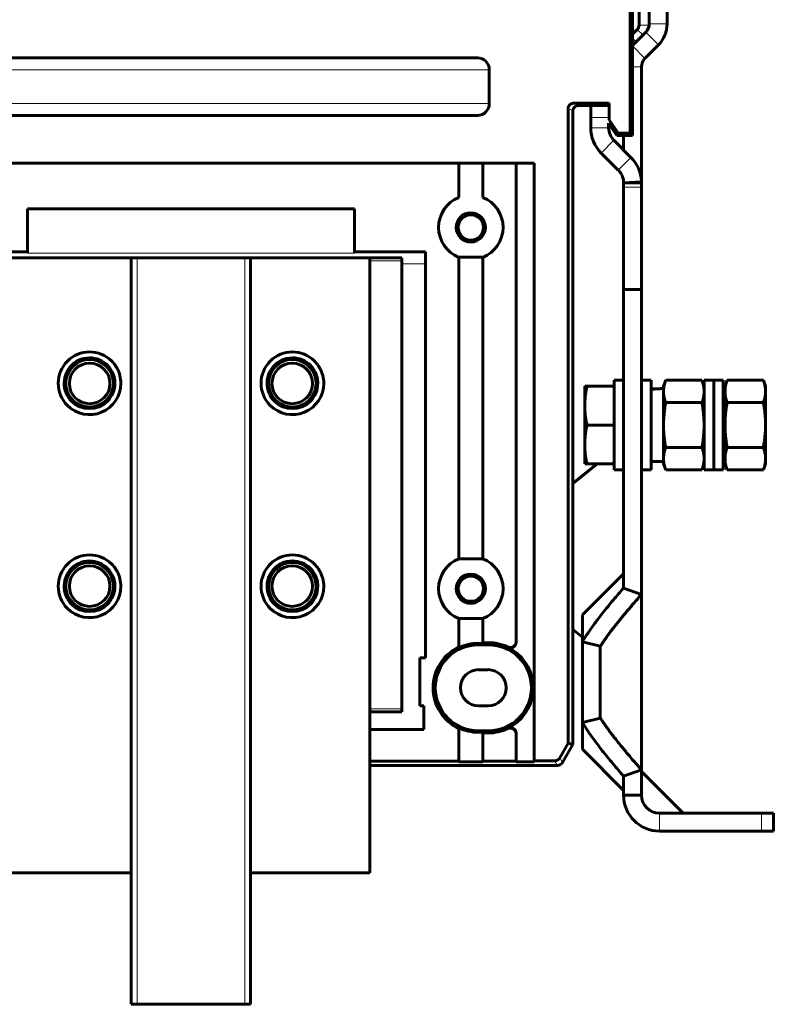
# Model space of a CAD drawing. Units: millimetres. Extents: x -857 to 1615, y 963 to 2148.
# Drawn here: x 1489 to 1615, y 1365 to 1530 of the extents above; entities that cross this region are included whole.
import ezdxf

# ---------------------------------------------------------------- set-up
doc = ezdxf.new("R2010")
doc.units = ezdxf.units.MM
doc.linetypes.add('K5LT_BASIC', pattern=[0])
doc.linetypes.add('K5LT_THIN', pattern=[0])

msp = doc.modelspace()

# ---------------------------------------------------------------- linework, layer by layer
at = {"linetype": 'K5LT_BASIC', "lineweight": 60}
for p, q in [((1592.65, 1552.65), (1592.65, 1528.59)), ((1591.15, 1510.51), (1591.15, 1549.22)), ((1591.55, 1510.12), (1591.55, 1549.62)), ((1594.35, 1530.82), (1594.35, 1528.82)), ((1597.35, 1530.82), (1597.35, 1528.82)), ((1592.35, 1527.88), (1591.55, 1527.07)), ((1591.55, 1525.19), (1593.76, 1527.4)), ((1593.63, 1523.03), (1595.88, 1525.28)), ((1565.55, 1523.12), (1480.1, 1523.12)), ((1567.55, 1515.47), (1567.55, 1521.12)), ((1593.05, 1521.62), (1593.05, 1502.19)), ((1581.66, 1515.51), (1587.44, 1515.51)), ((1587.64, 1515.31), (1587.64, 1512.74)), ((1580.76, 1514.61), (1580.76, 1408.33)), ((1581.55, 1514.22), (1581.55, 1408.12)), ((1582.45, 1515.12), (1584.55, 1515.12)), ((1584.55, 1515.12), (1587.55, 1515.12)), ((1584.55, 1513.12), (1584.55, 1515.12)), ((1480.1, 1513.47), (1565.55, 1513.47)), ((1584.55, 1513.12), (1584.55, 1511.42)), ((1587.55, 1512.17), (1588.93, 1510.12)), ((1587.55, 1512.17), (1587.55, 1511.42)), ((1587.64, 1512.74), (1589.14, 1510.51)), ((1588.93, 1510.12), (1589.14, 1510.51)), ((1591.15, 1510.51), (1589.14, 1510.51)), ((1591.55, 1510.12), (1591.15, 1510.51)), ((1588.42, 1509.3), (1591.29, 1506.43)), ((1591.55, 1510.12), (1588.93, 1510.12)), ((1590.05, 1510.12), (1590.05, 1507.67)), ((1586.3, 1507.17), (1589.17, 1504.31)), ((1575.05, 1505.47), (885.05, 1505.47)), ((1562.45, 1505.47), (1562.45, 1499.73)), ((1566.45, 1505.47), (1566.45, 1499.73)), ((1572.04, 1425.36), (1572.04, 1505.47)), ((1575.05, 1405.4), (1575.05, 1505.47)), ((1590.05, 1501.43), (1590.05, 1502.19)), ((1593.05, 1501.43), (1593.05, 1502.19)), ((1590.05, 1484.31), (1590.05, 1501.43)), ((1593.05, 1484.31), (1593.05, 1501.43)), ((1490.15, 1490.62), (1490.15, 1497.82)), ((1490.15, 1497.82), (1544.95, 1497.82)), ((1544.95, 1490.62), (1544.95, 1497.82)), ((1472.65, 1490.62), (1490.15, 1490.62)), ((1490.15, 1490.43), (1490.15, 1490.62)), ((1556.85, 1490.62), (1544.95, 1490.62)), ((1544.95, 1490.43), (1544.95, 1490.62)), ((1556.85, 1422.62), (1556.85, 1490.62)), ((1507.55, 1489.62), (1487.55, 1489.62)), ((1507.55, 1489.62), (1508.55, 1489.62)), ((1507.55, 1489.62), (1507.55, 1364.62)), ((1526.55, 1489.62), (1508.55, 1489.62)), ((1526.55, 1489.62), (1527.55, 1489.62)), ((1527.55, 1364.62), (1527.55, 1489.62)), ((1547.55, 1489.62), (1527.55, 1489.62)), ((1547.55, 1386.62), (1547.55, 1489.62)), ((1547.55, 1489.62), (1552.9, 1489.62)), ((1552.9, 1489.62), (1552.9, 1489.12)), ((1552.9, 1414.12), (1552.9, 1489.12)), ((1566.45, 1489.71), (1562.44, 1489.71)), ((1562.45, 1489.7), (1562.44, 1439.22)), ((1566.45, 1439.23), (1566.45, 1489.7)), ((1590.05, 1484.31), (1593.05, 1484.31)), ((1590.05, 1484.31), (1590.05, 1434.33)), ((1593.05, 1484.31), (1593.05, 1433.25)), ((1583.55, 1468.12), (1583.55, 1464.87)), ((1583.55, 1468.12), (1583.91, 1468.12)), ((1588.45, 1468.12), (1583.91, 1468.12)), ((1588.45, 1469.12), (1590.05, 1469.12)), ((1588.45, 1469.12), (1588.45, 1468.12)), ((1588.45, 1468.11), (1588.45, 1468.12)), ((1588.45, 1468.11), (1588.45, 1461.63)), ((1594.65, 1469.12), (1593.05, 1469.12)), ((1594.65, 1454.12), (1594.65, 1469.12)), ((1594.65, 1467.72), (1595, 1467.71)), ((1595, 1467.71), (1595.35, 1467.7)), ((1595.35, 1467.7), (1595.7, 1467.69)), ((1596.75, 1468.12), (1597.11, 1469.12)), ((1596.75, 1468.12), (1596.75, 1467.25)), ((1603.18, 1469.12), (1597.11, 1469.12)), ((1603.55, 1468.12), (1603.18, 1469.12)), ((1603.55, 1454.12), (1603.55, 1469.12)), ((1605.15, 1469.12), (1603.55, 1469.12)), ((1605.15, 1454.12), (1605.15, 1469.12)), ((1605.15, 1454.12), (1605.15, 1469.12)), ((1606.75, 1469.12), (1605.15, 1469.12)), ((1606.75, 1454.12), (1606.75, 1469.12)), ((1607.05, 1468.12), (1607.41, 1469.12)), ((1607.05, 1467.25), (1607.05, 1468.12)), ((1607.41, 1469.12), (1613.48, 1469.12)), ((1613.85, 1468.12), (1613.48, 1469.12)), ((1613.85, 1467.25), (1613.85, 1468.12)), ((1596.75, 1467.25), (1596.75, 1461.62)), ((1607.05, 1461.62), (1607.05, 1467.25)), ((1613.85, 1461.62), (1613.85, 1467.25)), ((1583.55, 1464.87), (1583.55, 1458.37)), ((1603.18, 1465.37), (1597.11, 1465.37)), ((1607.05, 1465.62), (1606.75, 1465.62)), ((1607.41, 1465.37), (1613.48, 1465.37)), ((1588.45, 1461.62), (1583.91, 1461.62)), ((1588.45, 1461.62), (1588.45, 1461.63)), ((1588.45, 1461.61), (1588.45, 1461.62)), ((1588.45, 1461.61), (1588.45, 1455.13)), ((1596.75, 1461.62), (1596.75, 1455.99)), ((1607.05, 1455.99), (1607.05, 1461.62)), ((1613.85, 1455.99), (1613.85, 1461.62)), ((1583.55, 1458.37), (1583.55, 1455.12)), ((1603.18, 1457.86), (1597.11, 1457.86)), ((1607.05, 1457.62), (1606.75, 1457.62)), ((1607.41, 1457.86), (1613.48, 1457.86)), ((1596.75, 1455.99), (1596.75, 1455.12)), ((1607.05, 1455.12), (1607.05, 1455.99)), ((1613.85, 1455.12), (1613.85, 1455.99)), ((1581.55, 1451.86), (1585.64, 1455.12)), ((1583.91, 1455.12), (1583.55, 1455.12)), ((1588.45, 1455.12), (1583.91, 1455.12)), ((1588.45, 1455.12), (1588.45, 1455.13)), ((1588.45, 1455.12), (1588.45, 1454.12)), ((1596.75, 1455.52), (1594.65, 1455.52)), ((1596.75, 1455.12), (1597.11, 1454.11)), ((1603.55, 1455.12), (1603.18, 1454.11)), ((1607.05, 1455.12), (1607.41, 1454.11)), ((1613.85, 1455.12), (1613.48, 1454.11)), ((1588.45, 1454.12), (1590.05, 1454.12)), ((1594.65, 1454.12), (1593.05, 1454.12)), ((1603.18, 1454.11), (1597.11, 1454.11)), ((1605.15, 1454.12), (1603.55, 1454.12)), ((1606.75, 1454.12), (1605.15, 1454.12)), ((1607.41, 1454.11), (1613.48, 1454.11)), ((1562.44, 1439.22), (1566.45, 1439.22)), ((1583.15, 1429.82), (1590.05, 1436.72)), ((1590.05, 1434.33), (1593.05, 1433.25)), ((1593.05, 1433.25), (1593.05, 1403.88)), ((1583.15, 1429.82), (1583.15, 1425.32)), ((1566.45, 1429.21), (1562.44, 1429.21)), ((1562.45, 1424.44), (1562.45, 1429.2)), ((1566.45, 1425.17), (1566.45, 1429.21)), ((1581.55, 1427.37), (1583.15, 1426.1)), ((1565.7, 1425.06), (1566.45, 1425.06)), ((1567.4, 1424.82), (1565.7, 1424.82)), ((1566.45, 1425.17), (1566.45, 1425.06)), ((1567.4, 1425.17), (1566.45, 1425.17)), ((1572.04, 1425.28), (1572.04, 1425.36)), ((1583.15, 1411.82), (1583.15, 1425.32)), ((1583.15, 1425.32), (1586.15, 1424.57)), ((1562.45, 1424.32), (1562.45, 1424.44)), ((1586.15, 1412.56), (1586.15, 1424.57)), ((1555.9, 1422.62), (1556.85, 1422.62)), ((1555.9, 1414.62), (1555.9, 1422.62)), ((1565.75, 1420.65), (1567.35, 1420.65)), ((1552.9, 1413.62), (1547.55, 1413.62)), ((1552.9, 1414.12), (1552.9, 1413.62)), ((1556.6, 1414.62), (1555.9, 1414.62)), ((1556.6, 1410.62), (1556.6, 1414.62)), ((1567.35, 1414.58), (1565.75, 1414.58)), ((1583.15, 1411.82), (1586.15, 1412.56)), ((1583.15, 1411.82), (1583.15, 1407.32)), ((1556.6, 1410.62), (1547.55, 1410.62)), ((1562.45, 1410.92), (1562.45, 1410.79)), ((1562.45, 1405.32), (1562.45, 1410.79)), ((1565.7, 1410.42), (1567.4, 1410.42)), ((1565.7, 1410.17), (1566.45, 1410.17)), ((1566.45, 1410.06), (1566.45, 1410.17)), ((1566.45, 1410.06), (1567.4, 1410.06)), ((1566.45, 1405.32), (1566.45, 1410.06)), ((1572.04, 1409.88), (1572.04, 1409.95)), ((1572.04, 1405.32), (1572.04, 1409.88)), ((1580.76, 1408.33), (1579.36, 1405.9)), ((1581.55, 1408.12), (1580.76, 1408.33)), ((1581.55, 1408.12), (1579.81, 1405.12)), ((1583.15, 1407.32), (1590.05, 1400.42)), ((1547.55, 1405.32), (1562.45, 1405.32)), ((1562.45, 1405.21), (1562.45, 1405.32)), ((1562.45, 1405.21), (1566.45, 1405.21)), ((1566.45, 1405.21), (1566.45, 1405.32)), ((1566.45, 1405.32), (1572.04, 1405.32)), ((1572.04, 1405.25), (1572.04, 1405.32)), ((1572.04, 1405.25), (1575.05, 1405.25)), ((1575.05, 1405.4), (1578.49, 1405.4)), ((1575.05, 1405.25), (1575.05, 1405.4)), ((1547.55, 1404.62), (1578.95, 1404.62)), ((1576.92, 1404.62), (1547.55, 1404.62)), ((1590.05, 1402.81), (1593.05, 1403.88)), ((1593.05, 1403.88), (1593.05, 1399.62)), ((1600.05, 1396.62), (1593.05, 1403.62)), ((1590.05, 1402.81), (1590.05, 1399.62)), ((1593.05, 1399.62), (1590.05, 1399.62)), ((1596.05, 1396.62), (1613.15, 1396.62)), ((1613.15, 1396.62), (1615.15, 1396.62)), ((1615.15, 1393.62), (1615.15, 1396.62)), ((1596.05, 1393.62), (1613.15, 1393.62)), ((1615.15, 1393.62), (1613.15, 1393.62)), ((1487.55, 1386.62), (1507.55, 1386.62)), ((1527.55, 1386.62), (1547.55, 1386.62)), ((1508.55, 1364.62), (1507.55, 1364.62)), ((1508.55, 1364.62), (1526.55, 1364.62)), ((1527.55, 1364.62), (1526.55, 1364.62))]:
    msp.add_line(p, q, dxfattribs=at)
at = {"linetype": 'K5LT_THIN', "lineweight": 18}
for p, q in [((1594.33, 1528.59), (1592.65, 1528.59)), ((1594.35, 1528.82), (1597.35, 1528.82)), ((1593.29, 1526.94), (1592.35, 1527.88)), ((1593.76, 1527.4), (1595.88, 1525.28)), ((1592.16, 1525.8), (1591.55, 1526.42)), ((1591.55, 1525.12), (1593.63, 1523.03)), ((1478.1, 1521.12), (1567.55, 1521.12)), ((1591.55, 1521.62), (1593.05, 1521.62)), ((1567.55, 1515.47), (1478.1, 1515.47)), ((1582.45, 1515.12), (1581.66, 1515.51)), ((1587.05, 1515.12), (1587.44, 1515.51)), ((1587.45, 1515.12), (1587.64, 1515.31)), ((1581.55, 1514.22), (1580.76, 1514.61)), ((1584.55, 1513.12), (1587.55, 1513.12)), ((1587.55, 1511.42), (1584.55, 1511.42)), ((1588.42, 1509.3), (1586.3, 1507.17)), ((1591.29, 1506.43), (1589.17, 1504.31)), ((1593.04, 1502.49), (1590.04, 1502.34)), ((1590.05, 1501.43), (1593.05, 1501.43)), ((1490.15, 1490.43), (1544.95, 1490.43)), ((1508.55, 1489.62), (1508.55, 1364.62)), ((1526.55, 1364.62), (1526.55, 1489.62)), ((1547.55, 1489.12), (1552.9, 1489.12)), ((1552.9, 1488.62), (1556.85, 1488.62)), ((1565.7, 1425.06), (1565.7, 1424.82)), ((1567.4, 1425.17), (1567.4, 1424.82)), ((1570.62, 1424.38), (1570.62, 1424.45)), ((1552.9, 1414.12), (1547.55, 1414.12)), ((1565.7, 1410.17), (1565.7, 1410.42)), ((1567.4, 1410.06), (1567.4, 1410.42)), ((1570.62, 1410.78), (1570.62, 1410.86)), ((1578.95, 1404.62), (1578.49, 1405.4)), ((1579.81, 1405.12), (1579.36, 1405.9)), ((1596.05, 1396.62), (1596.05, 1393.62)), ((1613.15, 1393.62), (1613.15, 1396.62))]:
    msp.add_line(p, q, dxfattribs=at)
at = {"linetype": 'K5LT_BASIC', "lineweight": 60}
for centre, radius in [((1564.45, 1494.72), 2.45), ((1564.45, 1494.72), 2.12), ((1500.55, 1468.62), 4), ((1534.55, 1468.62), 4), ((1500.57, 1468.59), 3.4), ((1534.52, 1468.59), 3.4), ((1500.55, 1434.62), 4), ((1500.57, 1434.65), 3.4), ((1534.55, 1434.62), 4), ((1534.52, 1434.65), 3.4), ((1564.45, 1434.22), 2.45), ((1564.45, 1434.22), 2.12)]:
    msp.add_circle(centre, radius, dxfattribs=at)
for centre, radius, start, end in [((1591.65, 1528.59), 1, 315, 0), ((1592.35, 1528.82), 2, 315, 0), ((1592.35, 1528.82), 5, 315, 0), ((1565.55, 1521.12), 2, 0, 90), ((1595.05, 1521.62), 2, 135, 180), ((1565.55, 1515.47), 2, 270, 0), ((1590.55, 1511.42), 6, 180, 225), ((1590.55, 1511.42), 3, 180, 225), ((1587.05, 1502.19), 6, 2.8795, 45), ((1587.05, 1502.19), 3, 2.8795, 45), ((1587.05, 1502.19), 3, 0, 2.8795), ((1587.05, 1502.19), 3, 0, 2.2928), ((1587.05, 1502.19), 6, 0, 2.8795), ((1564.45, 1494.72), 5.4, 111.7385, 248.2615), ((1564.45, 1494.72), 5.4, 291.7385, 68.2671), ((1500.55, 1468.62), 5.25, 45, 225), ((1500.55, 1468.62), 4.25, 90, 191.25), ((1500.57, 1468.59), 4, 45.2982, 224.7018), ((1500.55, 1468.62), 4.25, 45, 90), ((1534.55, 1468.62), 5.25, 45, 225), ((1534.55, 1468.62), 4.25, 90, 191.25), ((1534.52, 1468.59), 4, 0, 134.7018), ((1534.55, 1468.62), 4.25, 45, 90), ((1500.55, 1468.62), 4.25, 33.75, 45), ((1500.55, 1468.62), 4.25, 28.125, 33.75), ((1500.55, 1468.62), 5.25, 33.75, 45), ((1500.55, 1468.62), 5.25, 28.125, 33.75), ((1500.55, 1468.62), 5.25, 0, 28.125), ((1534.55, 1468.62), 4.25, 33.75, 45), ((1534.55, 1468.62), 4.25, 28.125, 33.75), ((1534.55, 1468.62), 5.25, 33.75, 45), ((1534.55, 1468.62), 5.25, 28.125, 33.75), ((1534.55, 1468.62), 5.25, 0, 28.125), ((1500.55, 1468.62), 4.25, 0, 28.125), ((1534.55, 1468.62), 4.25, 0, 28.125), ((1500.55, 1468.62), 4.25, 191.25, 202.5), ((1500.55, 1468.62), 5.25, 225, 0), ((1500.55, 1468.62), 4.25, 315, 0), ((1534.55, 1468.62), 4.25, 191.25, 202.5), ((1534.55, 1468.62), 5.25, 225, 0), ((1534.52, 1468.59), 4, 315.2982, 0), ((1534.55, 1468.62), 4.25, 315, 0), ((1500.55, 1468.62), 4.25, 202.5, 225), ((1534.55, 1468.62), 4.25, 202.5, 225), ((1500.55, 1468.62), 4.25, 225, 315), ((1534.55, 1468.62), 4.25, 225, 315), ((1500.55, 1434.62), 5.25, 45, 225), ((1534.55, 1434.62), 5.25, 45, 225), ((1500.55, 1434.62), 4.25, 90, 191.25), ((1500.55, 1434.62), 4.25, 45, 90), ((1500.55, 1434.62), 5.25, 33.75, 45), ((1534.55, 1434.62), 4.25, 90, 191.25), ((1534.55, 1434.62), 4.25, 45, 90), ((1534.55, 1434.62), 5.25, 33.75, 45), ((1564.45, 1434.22), 5.4, 111.7385, 248.2615), ((1564.45, 1434.22), 5.4, 291.7385, 68.2671), ((1500.57, 1434.65), 4, 135.2982, 314.7018), ((1500.55, 1434.62), 4.25, 33.75, 45), ((1500.55, 1434.62), 4.25, 28.125, 33.75), ((1500.55, 1434.62), 4.25, 0, 28.125), ((1500.55, 1434.62), 5.25, 28.125, 33.75), ((1500.55, 1434.62), 5.25, 0, 28.125), ((1534.52, 1434.65), 4, 0, 44.7018), ((1534.55, 1434.62), 4.25, 33.75, 45), ((1534.55, 1434.62), 4.25, 28.125, 33.75), ((1534.55, 1434.62), 4.25, 0, 28.125), ((1534.55, 1434.62), 5.25, 28.125, 33.75), ((1534.55, 1434.62), 5.25, 0, 28.125), ((1500.55, 1434.62), 5.25, 225, 0), ((1500.55, 1434.62), 4.25, 315, 0), ((1534.55, 1434.62), 5.25, 225, 0), ((1534.52, 1434.65), 4, 225.2982, 0), ((1534.55, 1434.62), 4.25, 315, 0), ((1500.55, 1434.62), 4.25, 191.25, 202.5), ((1500.55, 1434.62), 4.25, 202.5, 225), ((1534.55, 1434.62), 4.25, 191.25, 202.5), ((1534.55, 1434.62), 4.25, 202.5, 225), ((1500.55, 1434.62), 4.25, 225, 315), ((1534.55, 1434.62), 4.25, 225, 315), ((1565.7, 1417.62), 7.2, 90, 270), ((1565.7, 1417.62), 7.45, 90, 115.8723), ((1567.4, 1417.62), 7.56, 64.7532, 90), ((1567.4, 1417.62), 7.2, 270, 90), ((1565.7, 1417.62), 7.56, 115.4687, 244.5313), ((1567.4, 1417.62), 7.49, 295.4692, 64.5308), ((1565.75, 1417.62), 3.04, 90, 270), ((1567.35, 1417.62), 3.04, 270, 90), ((1565.7, 1417.62), 7.45, 244.1277, 270), ((1567.4, 1417.62), 7.56, 270, 295.2468), ((1596.05, 1399.62), 6, 180, 270), ((1596.05, 1399.62), 3, 180, 270)]:
    msp.add_arc(centre, radius, start, end, dxfattribs=at)
msp.add_ellipse((1587.44, 1515.31), major_axis=(0.141, 0.141), ratio=0.999924, start_param=5.497825, end_param=7.068545, dxfattribs=at)
for points, weights in [([(1580.76, 1514.61), (1580.76, 1515.14), (1581.13, 1515.51), (1581.66, 1515.51)], [1, 0.804773749986, 0.804773749986, 1]), ([(1582.45, 1515.12), (1581.92, 1515.12), (1581.55, 1514.74), (1581.55, 1514.22)], [1, 0.804773749985, 0.804773749985, 1]), ([(1594.65, 1467.6), (1595.34, 1467.68), (1596.04, 1467.72), (1596.75, 1467.72)], [1, 0.996666366561, 0.996666366561, 1]), ([(1578.49, 1405.4), (1578.86, 1405.4), (1579.18, 1405.59), (1579.36, 1405.9)], [1, 0.910712910632, 0.910712910632, 1]), ([(1579.81, 1405.12), (1579.63, 1404.8), (1579.31, 1404.62), (1578.95, 1404.62)], [1, 0.91071291063, 0.91071291063, 1])]:
    msp.add_rational_spline(points, weights, degree=3, dxfattribs=at)
for points, knots in [([(1593.05, 1502.19), (1592.91, 1502.19), (1592.68, 1502.19), (1592.35, 1502.19), (1592.05, 1502.19), (1591.77, 1502.19), (1591.5, 1502.19), (1591.23, 1502.19), (1590.94, 1502.19), (1590.64, 1502.19), (1590.33, 1502.19), (1590.14, 1502.19), (1590.05, 1502.19)], [0, 0, 0, 0, 0.13038, 0.233354, 0.331898, 0.426761, 0.517946, 0.60106, 0.69776, 0.805976, 0.905058, 1, 1, 1, 1]), ([(1583.91, 1468.12), (1583.88, 1467.98), (1583.84, 1467.78), (1583.79, 1467.52), (1583.76, 1467.32), (1583.73, 1467.11), (1583.7, 1466.91), (1583.67, 1466.69), (1583.63, 1466.44), (1583.61, 1466.17), (1583.59, 1465.92), (1583.57, 1465.69), (1583.56, 1465.48), (1583.55, 1465.28), (1583.55, 1465.07), (1583.55, 1464.94), (1583.55, 1464.87)], [0, 0, 0, 0, 0.121346, 0.182191, 0.243353, 0.304634, 0.366337, 0.428359, 0.511657, 0.595462, 0.679581, 0.743243, 0.807146, 0.871309, 0.935535, 1, 1, 1, 1]), ([(1597.11, 1469.12), (1597.08, 1469.05), (1597.04, 1468.93), (1596.99, 1468.78), (1596.96, 1468.66), (1596.93, 1468.54), (1596.9, 1468.43), (1596.87, 1468.3), (1596.83, 1468.15), (1596.81, 1468), (1596.79, 1467.85), (1596.77, 1467.72), (1596.76, 1467.6), (1596.75, 1467.48), (1596.75, 1467.36), (1596.75, 1467.29), (1596.75, 1467.25)], [0, 0, 0, 0, 0.12134, 0.182183, 0.243342, 0.304621, 0.366323, 0.428344, 0.511642, 0.595448, 0.679568, 0.743232, 0.807137, 0.871303, 0.935532, 1, 1, 1, 1]), ([(1603.18, 1469.12), (1603.21, 1469.05), (1603.25, 1468.93), (1603.3, 1468.78), (1603.33, 1468.66), (1603.36, 1468.54), (1603.39, 1468.43), (1603.42, 1468.3), (1603.46, 1468.15), (1603.48, 1468), (1603.5, 1467.85), (1603.52, 1467.72), (1603.53, 1467.6), (1603.54, 1467.48), (1603.54, 1467.36), (1603.55, 1467.29), (1603.55, 1467.25)], [0, 0, 0, 0, 0.12134, 0.182183, 0.243342, 0.304621, 0.366323, 0.428344, 0.511642, 0.595448, 0.679568, 0.743232, 0.807137, 0.871303, 0.935532, 1, 1, 1, 1]), ([(1607.05, 1467.25), (1607.05, 1467.29), (1607.05, 1467.37), (1607.05, 1467.5), (1607.06, 1467.63), (1607.07, 1467.75), (1607.09, 1467.88), (1607.11, 1468), (1607.13, 1468.12), (1607.15, 1468.24), (1607.18, 1468.35), (1607.21, 1468.47), (1607.24, 1468.58), (1607.27, 1468.69), (1607.3, 1468.8), (1607.35, 1468.94), (1607.39, 1469.05), (1607.41, 1469.12)], [0, 0, 0, 0, 0.069648, 0.138545, 0.206716, 0.273894, 0.340774, 0.406162, 0.470382, 0.533116, 0.595411, 0.65613, 0.715825, 0.77401, 0.831648, 0.888261, 1, 1, 1, 1]), ([(1613.85, 1467.25), (1613.85, 1467.29), (1613.84, 1467.37), (1613.84, 1467.5), (1613.83, 1467.63), (1613.82, 1467.75), (1613.8, 1467.88), (1613.78, 1468), (1613.76, 1468.12), (1613.74, 1468.24), (1613.71, 1468.35), (1613.68, 1468.47), (1613.65, 1468.58), (1613.62, 1468.69), (1613.59, 1468.8), (1613.54, 1468.94), (1613.5, 1469.05), (1613.48, 1469.12)], [0, 0, 0, 0, 0.069648, 0.138545, 0.206716, 0.273894, 0.340774, 0.406162, 0.470382, 0.533116, 0.595411, 0.65613, 0.715825, 0.77401, 0.831648, 0.888261, 1, 1, 1, 1]), ([(1596.75, 1467.25), (1596.75, 1467.2), (1596.75, 1467.12), (1596.75, 1466.99), (1596.76, 1466.86), (1596.77, 1466.74), (1596.79, 1466.62), (1596.81, 1466.49), (1596.83, 1466.37), (1596.85, 1466.25), (1596.88, 1466.14), (1596.91, 1466.02), (1596.94, 1465.91), (1596.97, 1465.8), (1597, 1465.69), (1597.05, 1465.55), (1597.09, 1465.44), (1597.11, 1465.37)], [0, 0, 0, 0, 0.069648, 0.138545, 0.206716, 0.273894, 0.340774, 0.406162, 0.470382, 0.533116, 0.595411, 0.65613, 0.715825, 0.77401, 0.831648, 0.888261, 1, 1, 1, 1]), ([(1603.55, 1467.25), (1603.55, 1467.2), (1603.54, 1467.12), (1603.54, 1466.99), (1603.53, 1466.86), (1603.52, 1466.74), (1603.5, 1466.62), (1603.48, 1466.49), (1603.46, 1466.37), (1603.44, 1466.25), (1603.41, 1466.14), (1603.38, 1466.02), (1603.35, 1465.91), (1603.32, 1465.8), (1603.29, 1465.69), (1603.24, 1465.55), (1603.2, 1465.44), (1603.18, 1465.37)], [0, 0, 0, 0, 0.069648, 0.138545, 0.206716, 0.273894, 0.340774, 0.406162, 0.470382, 0.533116, 0.595411, 0.65613, 0.715825, 0.77401, 0.831648, 0.888261, 1, 1, 1, 1]), ([(1607.41, 1465.37), (1607.38, 1465.45), (1607.34, 1465.56), (1607.29, 1465.72), (1607.26, 1465.83), (1607.23, 1465.95), (1607.2, 1466.07), (1607.17, 1466.19), (1607.13, 1466.34), (1607.11, 1466.5), (1607.09, 1466.64), (1607.07, 1466.77), (1607.06, 1466.89), (1607.05, 1467.01), (1607.05, 1467.13), (1607.05, 1467.21), (1607.05, 1467.25)], [0, 0, 0, 0, 0.12134, 0.182183, 0.243342, 0.304621, 0.366323, 0.428344, 0.511642, 0.595448, 0.679568, 0.743232, 0.807137, 0.871303, 0.935532, 1, 1, 1, 1]), ([(1613.48, 1465.37), (1613.51, 1465.45), (1613.55, 1465.56), (1613.6, 1465.72), (1613.63, 1465.83), (1613.66, 1465.95), (1613.69, 1466.07), (1613.72, 1466.19), (1613.76, 1466.34), (1613.78, 1466.5), (1613.8, 1466.64), (1613.82, 1466.77), (1613.83, 1466.89), (1613.84, 1467.01), (1613.84, 1467.13), (1613.85, 1467.21), (1613.85, 1467.25)], [0, 0, 0, 0, 0.12134, 0.182183, 0.243342, 0.304621, 0.366323, 0.428344, 0.511642, 0.595448, 0.679568, 0.743232, 0.807137, 0.871303, 0.935532, 1, 1, 1, 1]), ([(1583.55, 1464.87), (1583.55, 1464.79), (1583.55, 1464.65), (1583.55, 1464.42), (1583.56, 1464.21), (1583.57, 1463.99), (1583.59, 1463.77), (1583.61, 1463.56), (1583.63, 1463.36), (1583.65, 1463.15), (1583.68, 1462.95), (1583.71, 1462.75), (1583.74, 1462.55), (1583.77, 1462.36), (1583.8, 1462.17), (1583.85, 1461.93), (1583.89, 1461.74), (1583.91, 1461.62)], [0, 0, 0, 0, 0.069644, 0.138539, 0.206708, 0.273884, 0.340763, 0.40615, 0.470368, 0.533102, 0.595398, 0.656118, 0.715813, 0.774, 0.83164, 0.888255, 1, 1, 1, 1]), ([(1597.11, 1465.37), (1597.08, 1465.22), (1597.04, 1464.98), (1596.99, 1464.68), (1596.96, 1464.45), (1596.93, 1464.21), (1596.9, 1463.98), (1596.87, 1463.72), (1596.84, 1463.44), (1596.81, 1463.12), (1596.79, 1462.83), (1596.77, 1462.57), (1596.76, 1462.33), (1596.75, 1462.09), (1596.75, 1461.86), (1596.75, 1461.7), (1596.75, 1461.62)], [0, 0, 0, 0, 0.12156, 0.182496, 0.243734, 0.305084, 0.366832, 0.428882, 0.512181, 0.59596, 0.680032, 0.743623, 0.807448, 0.87152, 0.93565, 1, 1, 1, 1]), ([(1603.18, 1465.37), (1603.21, 1465.22), (1603.25, 1464.98), (1603.3, 1464.68), (1603.33, 1464.45), (1603.36, 1464.21), (1603.39, 1463.98), (1603.42, 1463.72), (1603.45, 1463.44), (1603.48, 1463.12), (1603.5, 1462.83), (1603.52, 1462.57), (1603.53, 1462.33), (1603.54, 1462.09), (1603.54, 1461.86), (1603.55, 1461.7), (1603.55, 1461.62)], [0, 0, 0, 0, 0.12156, 0.182496, 0.243734, 0.305084, 0.366832, 0.428882, 0.512181, 0.59596, 0.680032, 0.743623, 0.807448, 0.87152, 0.93565, 1, 1, 1, 1]), ([(1607.05, 1461.62), (1607.05, 1461.7), (1607.05, 1461.87), (1607.05, 1462.13), (1607.06, 1462.38), (1607.07, 1462.61), (1607.08, 1462.78), (1607.09, 1462.94), (1607.11, 1463.13), (1607.13, 1463.37), (1607.15, 1463.6), (1607.18, 1463.84), (1607.21, 1464.07), (1607.24, 1464.29), (1607.27, 1464.51), (1607.3, 1464.73), (1607.35, 1465.01), (1607.39, 1465.23), (1607.41, 1465.37)], [0, 0, 0, 0, 0.069278, 0.137899, 0.205835, 0.272811, 0.322715, 0.339501, 0.404761, 0.468899, 0.531624, 0.59393, 0.654727, 0.714551, 0.772931, 0.830787, 0.887665, 1, 1, 1, 1]), ([(1613.85, 1461.62), (1613.85, 1461.7), (1613.84, 1461.87), (1613.84, 1462.13), (1613.83, 1462.38), (1613.82, 1462.61), (1613.81, 1462.78), (1613.8, 1462.94), (1613.78, 1463.13), (1613.76, 1463.37), (1613.74, 1463.6), (1613.71, 1463.84), (1613.68, 1464.07), (1613.65, 1464.29), (1613.62, 1464.51), (1613.59, 1464.73), (1613.54, 1465.01), (1613.5, 1465.23), (1613.48, 1465.37)], [0, 0, 0, 0, 0.069278, 0.137899, 0.205835, 0.272811, 0.322715, 0.339501, 0.404761, 0.468899, 0.531624, 0.59393, 0.654727, 0.714551, 0.772931, 0.830787, 0.887665, 1, 1, 1, 1]), ([(1583.91, 1461.62), (1583.88, 1461.48), (1583.84, 1461.28), (1583.79, 1461.02), (1583.76, 1460.82), (1583.73, 1460.61), (1583.7, 1460.41), (1583.67, 1460.19), (1583.63, 1459.94), (1583.61, 1459.67), (1583.59, 1459.42), (1583.57, 1459.19), (1583.56, 1458.98), (1583.55, 1458.78), (1583.55, 1458.57), (1583.55, 1458.44), (1583.55, 1458.37)], [0, 0, 0, 0, 0.121346, 0.182191, 0.243353, 0.304634, 0.366337, 0.428359, 0.511657, 0.595462, 0.679581, 0.743243, 0.807146, 0.871309, 0.935535, 1, 1, 1, 1]), ([(1596.75, 1461.62), (1596.75, 1461.53), (1596.75, 1461.36), (1596.75, 1461.1), (1596.76, 1460.85), (1596.77, 1460.62), (1596.78, 1460.45), (1596.79, 1460.29), (1596.81, 1460.11), (1596.83, 1459.87), (1596.85, 1459.63), (1596.88, 1459.4), (1596.91, 1459.17), (1596.94, 1458.94), (1596.97, 1458.72), (1597, 1458.5), (1597.05, 1458.22), (1597.09, 1458.01), (1597.11, 1457.86)], [0, 0, 0, 0, 0.069278, 0.137899, 0.205835, 0.272811, 0.322715, 0.339501, 0.404761, 0.468899, 0.531624, 0.59393, 0.654727, 0.714551, 0.772931, 0.830787, 0.887665, 1, 1, 1, 1]), ([(1603.55, 1461.62), (1603.55, 1461.53), (1603.54, 1461.36), (1603.54, 1461.1), (1603.53, 1460.85), (1603.52, 1460.62), (1603.51, 1460.45), (1603.5, 1460.29), (1603.48, 1460.11), (1603.46, 1459.87), (1603.44, 1459.63), (1603.41, 1459.4), (1603.38, 1459.17), (1603.35, 1458.94), (1603.32, 1458.72), (1603.29, 1458.5), (1603.24, 1458.22), (1603.2, 1458.01), (1603.18, 1457.86)], [0, 0, 0, 0, 0.069278, 0.137899, 0.205835, 0.272811, 0.322715, 0.339501, 0.404761, 0.468899, 0.531624, 0.59393, 0.654727, 0.714551, 0.772931, 0.830787, 0.887665, 1, 1, 1, 1]), ([(1607.41, 1457.86), (1607.38, 1458.02), (1607.34, 1458.25), (1607.29, 1458.56), (1607.26, 1458.79), (1607.23, 1459.02), (1607.2, 1459.25), (1607.17, 1459.51), (1607.14, 1459.8), (1607.11, 1460.11), (1607.09, 1460.4), (1607.07, 1460.66), (1607.06, 1460.9), (1607.05, 1461.14), (1607.05, 1461.38), (1607.05, 1461.54), (1607.05, 1461.62)], [0, 0, 0, 0, 0.12156, 0.182496, 0.243734, 0.305084, 0.366832, 0.428882, 0.512181, 0.59596, 0.680032, 0.743623, 0.807448, 0.87152, 0.93565, 1, 1, 1, 1]), ([(1613.48, 1457.86), (1613.51, 1458.02), (1613.55, 1458.25), (1613.6, 1458.56), (1613.63, 1458.79), (1613.66, 1459.02), (1613.69, 1459.25), (1613.72, 1459.51), (1613.75, 1459.8), (1613.78, 1460.11), (1613.8, 1460.4), (1613.82, 1460.66), (1613.83, 1460.9), (1613.84, 1461.14), (1613.84, 1461.38), (1613.85, 1461.54), (1613.85, 1461.62)], [0, 0, 0, 0, 0.12156, 0.182496, 0.243734, 0.305084, 0.366832, 0.428882, 0.512181, 0.59596, 0.680032, 0.743623, 0.807448, 0.87152, 0.93565, 1, 1, 1, 1]), ([(1583.55, 1458.37), (1583.55, 1458.29), (1583.55, 1458.15), (1583.55, 1457.92), (1583.56, 1457.71), (1583.57, 1457.49), (1583.59, 1457.27), (1583.61, 1457.06), (1583.63, 1456.86), (1583.65, 1456.65), (1583.68, 1456.45), (1583.71, 1456.25), (1583.74, 1456.05), (1583.77, 1455.86), (1583.8, 1455.67), (1583.85, 1455.43), (1583.89, 1455.24), (1583.91, 1455.12)], [0, 0, 0, 0, 0.069645, 0.138539, 0.206708, 0.273884, 0.340763, 0.40615, 0.470368, 0.533102, 0.595398, 0.656118, 0.715813, 0.774, 0.83164, 0.888255, 1, 1, 1, 1]), ([(1597.11, 1457.86), (1597.08, 1457.79), (1597.04, 1457.67), (1596.99, 1457.52), (1596.96, 1457.4), (1596.93, 1457.29), (1596.9, 1457.17), (1596.87, 1457.04), (1596.83, 1456.9), (1596.81, 1456.74), (1596.79, 1456.59), (1596.77, 1456.46), (1596.76, 1456.34), (1596.75, 1456.23), (1596.75, 1456.11), (1596.75, 1456.03), (1596.75, 1455.99)], [0, 0, 0, 0, 0.12134, 0.182183, 0.243342, 0.304621, 0.366323, 0.428344, 0.511642, 0.595448, 0.679568, 0.743232, 0.807137, 0.871303, 0.935532, 1, 1, 1, 1]), ([(1603.18, 1457.86), (1603.21, 1457.79), (1603.25, 1457.67), (1603.3, 1457.52), (1603.33, 1457.4), (1603.36, 1457.29), (1603.39, 1457.17), (1603.42, 1457.04), (1603.46, 1456.9), (1603.48, 1456.74), (1603.5, 1456.59), (1603.52, 1456.46), (1603.53, 1456.34), (1603.54, 1456.23), (1603.54, 1456.11), (1603.55, 1456.03), (1603.55, 1455.99)], [0, 0, 0, 0, 0.12134, 0.182183, 0.243342, 0.304621, 0.366323, 0.428344, 0.511642, 0.595448, 0.679568, 0.743232, 0.807137, 0.871303, 0.935532, 1, 1, 1, 1]), ([(1607.05, 1455.99), (1607.05, 1456.03), (1607.05, 1456.12), (1607.05, 1456.24), (1607.06, 1456.37), (1607.07, 1456.49), (1607.09, 1456.62), (1607.11, 1456.74), (1607.13, 1456.86), (1607.15, 1456.98), (1607.18, 1457.1), (1607.21, 1457.21), (1607.24, 1457.32), (1607.27, 1457.43), (1607.3, 1457.54), (1607.35, 1457.69), (1607.39, 1457.79), (1607.41, 1457.86)], [0, 0, 0, 0, 0.069648, 0.138545, 0.206716, 0.273894, 0.340774, 0.406162, 0.470382, 0.533116, 0.595411, 0.65613, 0.715825, 0.77401, 0.831648, 0.888261, 1, 1, 1, 1]), ([(1613.85, 1455.99), (1613.85, 1456.03), (1613.84, 1456.12), (1613.84, 1456.24), (1613.83, 1456.37), (1613.82, 1456.49), (1613.8, 1456.62), (1613.78, 1456.74), (1613.76, 1456.86), (1613.74, 1456.98), (1613.71, 1457.1), (1613.68, 1457.21), (1613.65, 1457.32), (1613.62, 1457.43), (1613.59, 1457.54), (1613.54, 1457.69), (1613.5, 1457.79), (1613.48, 1457.86)], [0, 0, 0, 0, 0.069648, 0.138545, 0.206716, 0.273894, 0.340774, 0.406162, 0.470382, 0.533116, 0.595411, 0.65613, 0.715825, 0.77401, 0.831648, 0.888261, 1, 1, 1, 1]), ([(1596.75, 1455.99), (1596.75, 1455.94), (1596.75, 1455.86), (1596.75, 1455.73), (1596.76, 1455.61), (1596.77, 1455.48), (1596.79, 1455.36), (1596.81, 1455.23), (1596.83, 1455.11), (1596.85, 1455), (1596.88, 1454.88), (1596.91, 1454.77), (1596.94, 1454.65), (1596.97, 1454.54), (1597, 1454.43), (1597.05, 1454.29), (1597.09, 1454.18), (1597.11, 1454.11)], [0, 0, 0, 0, 0.069648, 0.138545, 0.206716, 0.273894, 0.340774, 0.406162, 0.470382, 0.533116, 0.595411, 0.65613, 0.715825, 0.77401, 0.831648, 0.888261, 1, 1, 1, 1]), ([(1603.55, 1455.99), (1603.55, 1455.94), (1603.54, 1455.86), (1603.54, 1455.73), (1603.53, 1455.61), (1603.52, 1455.48), (1603.5, 1455.36), (1603.48, 1455.23), (1603.46, 1455.11), (1603.44, 1455), (1603.41, 1454.88), (1603.38, 1454.77), (1603.35, 1454.65), (1603.32, 1454.54), (1603.29, 1454.43), (1603.24, 1454.29), (1603.2, 1454.18), (1603.18, 1454.11)], [0, 0, 0, 0, 0.069648, 0.138545, 0.206716, 0.273894, 0.340774, 0.406162, 0.470382, 0.533116, 0.595411, 0.65613, 0.715825, 0.77401, 0.831648, 0.888261, 1, 1, 1, 1]), ([(1607.41, 1454.11), (1607.38, 1454.19), (1607.34, 1454.3), (1607.29, 1454.46), (1607.26, 1454.57), (1607.23, 1454.69), (1607.2, 1454.81), (1607.17, 1454.94), (1607.13, 1455.08), (1607.11, 1455.24), (1607.09, 1455.38), (1607.07, 1455.51), (1607.06, 1455.63), (1607.05, 1455.75), (1607.05, 1455.87), (1607.05, 1455.95), (1607.05, 1455.99)], [0, 0, 0, 0, 0.12134, 0.182183, 0.243342, 0.304621, 0.366323, 0.428344, 0.511642, 0.595448, 0.679568, 0.743232, 0.807137, 0.871303, 0.935532, 1, 1, 1, 1]), ([(1613.48, 1454.11), (1613.51, 1454.19), (1613.55, 1454.3), (1613.6, 1454.46), (1613.63, 1454.57), (1613.66, 1454.69), (1613.69, 1454.81), (1613.72, 1454.94), (1613.76, 1455.08), (1613.78, 1455.24), (1613.8, 1455.38), (1613.82, 1455.51), (1613.83, 1455.63), (1613.84, 1455.75), (1613.84, 1455.87), (1613.85, 1455.95), (1613.85, 1455.99)], [0, 0, 0, 0, 0.12134, 0.182183, 0.243342, 0.304621, 0.366323, 0.428344, 0.511642, 0.595448, 0.679568, 0.743232, 0.807137, 0.871303, 0.935532, 1, 1, 1, 1]), ([(1583.15, 1425.32), (1583.35, 1425.66), (1583.64, 1426.13), (1584.18, 1426.93), (1584.65, 1427.62), (1585.19, 1428.36), (1585.79, 1429.15), (1586.5, 1430.08), (1587.41, 1431.21), (1588.3, 1432.28), (1589.17, 1433.31), (1589.75, 1433.99), (1590.05, 1434.33)], [0, 0, 0, 0, 0.132008, 0.175068, 0.296641, 0.378691, 0.436426, 0.568259, 0.688962, 0.800265, 0.902378, 1, 1, 1, 1]), ([(1586.15, 1424.57), (1586.21, 1424.66), (1586.35, 1424.88), (1586.6, 1425.25), (1586.92, 1425.72), (1587.31, 1426.26), (1587.71, 1426.81), (1588.08, 1427.29), (1588.37, 1427.68), (1588.63, 1428), (1588.85, 1428.28), (1589.08, 1428.57), (1589.33, 1428.88), (1589.61, 1429.22), (1589.91, 1429.59), (1590.21, 1429.96), (1590.55, 1430.36), (1590.98, 1430.87), (1591.54, 1431.53), (1592.24, 1432.34), (1592.76, 1432.93), (1593.05, 1433.25)], [0, 0, 0, 0, 0.036987, 0.086059, 0.147068, 0.219595, 0.291317, 0.350231, 0.396742, 0.430768, 0.464512, 0.49751, 0.530043, 0.572439, 0.614108, 0.65505, 0.694175, 0.747241, 0.81895, 0.904771, 1, 1, 1, 1]), ([(1570.62, 1424.45), (1570.66, 1424.43), (1570.7, 1424.42), (1570.77, 1424.39), (1570.8, 1424.39), (1570.87, 1424.37), (1570.91, 1424.36), (1570.98, 1424.36), (1571.02, 1424.36), (1571.1, 1424.36), (1571.14, 1424.36), (1571.22, 1424.37), (1571.27, 1424.38), (1571.35, 1424.41), (1571.39, 1424.42), (1571.47, 1424.45), (1571.5, 1424.47), (1571.57, 1424.51), (1571.6, 1424.53), (1571.66, 1424.57), (1571.69, 1424.6), (1571.75, 1424.65), (1571.78, 1424.68), (1571.83, 1424.74), (1571.86, 1424.78), (1571.91, 1424.85), (1571.93, 1424.89), (1571.96, 1424.96), (1571.98, 1425), (1572.01, 1425.07), (1572.02, 1425.11), (1572.03, 1425.18), (1572.04, 1425.22), (1572.04, 1425.27), (1572.04, 1425.29), (1572.04, 1425.33), (1572.04, 1425.34), (1572.04, 1425.36), (1572.04, 1425.36), (1572.04, 1425.36)], [0, 0, 0, 0, 0.063735, 0.063735, 0.111415, 0.111415, 0.168944, 0.168944, 0.227714, 0.227714, 0.289801, 0.289801, 0.354986, 0.354986, 0.417984, 0.417984, 0.476692, 0.476692, 0.533058, 0.533058, 0.589702, 0.589702, 0.649556, 0.649556, 0.713525, 0.713525, 0.777695, 0.777695, 0.838592, 0.838592, 0.896563, 0.896563, 0.952233, 0.952233, 0.977796, 0.977796, 0.99966, 0.99966, 1, 1, 1, 1]), ([(1572.04, 1425.28), (1572.04, 1425.24), (1572.04, 1425.19), (1572.03, 1425.12), (1572.03, 1425.08), (1572.01, 1425.02), (1572, 1424.98), (1571.98, 1424.91), (1571.96, 1424.88), (1571.93, 1424.81), (1571.91, 1424.77), (1571.86, 1424.7), (1571.83, 1424.67), (1571.78, 1424.6), (1571.75, 1424.57), (1571.69, 1424.51), (1571.66, 1424.49), (1571.59, 1424.44), (1571.56, 1424.42), (1571.49, 1424.39), (1571.46, 1424.37), (1571.38, 1424.34), (1571.35, 1424.33), (1571.27, 1424.31), (1571.23, 1424.3), (1571.14, 1424.28), (1571.1, 1424.28), (1571.02, 1424.28), (1570.98, 1424.28), (1570.91, 1424.29), (1570.87, 1424.29), (1570.79, 1424.31), (1570.76, 1424.32), (1570.71, 1424.34), (1570.69, 1424.35), (1570.65, 1424.36), (1570.63, 1424.37), (1570.62, 1424.38), (1570.62, 1424.38), (1570.62, 1424.38)], [0, 0, 0, 0, 0.062875, 0.062875, 0.109903, 0.109903, 0.166726, 0.166726, 0.224573, 0.224573, 0.285689, 0.285689, 0.349969, 0.349969, 0.413303, 0.413303, 0.47243, 0.47243, 0.528563, 0.528563, 0.584979, 0.584979, 0.644446, 0.644446, 0.707437, 0.707437, 0.767616, 0.767616, 0.829509, 0.829509, 0.888758, 0.888758, 0.943381, 0.943381, 0.973195, 0.973195, 0.999577, 0.999577, 1, 1, 1, 1]), ([(1590.05, 1402.81), (1589.73, 1403.17), (1589.11, 1403.89), (1588.21, 1404.95), (1587.33, 1406.02), (1586.45, 1407.12), (1585.57, 1408.27), (1584.7, 1409.45), (1583.87, 1410.64), (1583.38, 1411.43), (1583.15, 1411.82)], [0, 0, 0, 0, 0.104822, 0.212015, 0.321577, 0.440609, 0.56674, 0.705566, 0.849986, 1, 1, 1, 1]), ([(1593.05, 1403.88), (1592.89, 1404.06), (1592.52, 1404.48), (1591.96, 1405.12), (1591.36, 1405.81), (1590.83, 1406.44), (1590.34, 1407.02), (1589.85, 1407.62), (1589.3, 1408.28), (1588.72, 1409.02), (1588.18, 1409.7), (1587.71, 1410.33), (1587.29, 1410.9), (1586.89, 1411.46), (1586.5, 1412.02), (1586.26, 1412.38), (1586.15, 1412.56)], [0, 0, 0, 0, 0.05215, 0.122491, 0.193639, 0.265593, 0.321783, 0.37959, 0.461252, 0.546304, 0.634746, 0.7053, 0.776814, 0.850249, 0.924645, 1, 1, 1, 1]), ([(1570.62, 1410.86), (1570.66, 1410.87), (1570.7, 1410.89), (1570.77, 1410.92), (1570.8, 1410.92), (1570.87, 1410.94), (1570.9, 1410.95), (1570.98, 1410.95), (1571.02, 1410.95), (1571.1, 1410.95), (1571.14, 1410.95), (1571.22, 1410.94), (1571.26, 1410.93), (1571.34, 1410.91), (1571.38, 1410.89), (1571.46, 1410.86), (1571.5, 1410.85), (1571.57, 1410.81), (1571.6, 1410.79), (1571.66, 1410.74), (1571.69, 1410.72), (1571.75, 1410.66), (1571.78, 1410.64), (1571.83, 1410.57), (1571.86, 1410.54), (1571.9, 1410.47), (1571.92, 1410.43), (1571.96, 1410.36), (1571.98, 1410.33), (1572, 1410.25), (1572.01, 1410.21), (1572.03, 1410.14), (1572.03, 1410.1), (1572.04, 1410.05), (1572.04, 1410.03), (1572.04, 1409.99), (1572.04, 1409.97), (1572.04, 1409.96), (1572.04, 1409.95), (1572.04, 1409.95)], [0, 0, 0, 0, 0.063616, 0.063616, 0.111199, 0.111199, 0.168617, 0.168617, 0.227257, 0.227257, 0.289214, 0.289214, 0.354287, 0.354287, 0.414795, 0.414795, 0.475154, 0.475154, 0.531152, 0.531152, 0.587829, 0.587829, 0.647825, 0.647825, 0.71125, 0.71125, 0.771801, 0.771801, 0.832905, 0.832905, 0.892337, 0.892337, 0.94586, 0.94586, 0.973902, 0.973902, 0.998423, 0.998423, 1, 1, 1, 1]), ([(1572.04, 1409.88), (1572.04, 1409.92), (1572.04, 1409.97), (1572.03, 1410.04), (1572.03, 1410.07), (1572.01, 1410.14), (1572, 1410.18), (1571.98, 1410.25), (1571.96, 1410.28), (1571.93, 1410.35), (1571.91, 1410.38), (1571.86, 1410.45), (1571.84, 1410.48), (1571.78, 1410.55), (1571.76, 1410.58), (1571.7, 1410.64), (1571.66, 1410.66), (1571.6, 1410.71), (1571.57, 1410.73), (1571.5, 1410.77), (1571.47, 1410.78), (1571.4, 1410.81), (1571.36, 1410.83), (1571.29, 1410.85), (1571.25, 1410.86), (1571.17, 1410.87), (1571.12, 1410.87), (1571.04, 1410.88), (1571, 1410.88), (1570.92, 1410.87), (1570.88, 1410.86), (1570.8, 1410.85), (1570.77, 1410.84), (1570.7, 1410.81), (1570.66, 1410.8), (1570.62, 1410.78), (1570.62, 1410.78), (1570.62, 1410.78)], [0, 0, 0, 0, 0.062627, 0.062627, 0.108805, 0.108805, 0.164281, 0.164281, 0.220831, 0.220831, 0.278863, 0.278863, 0.340135, 0.340135, 0.401219, 0.401219, 0.459917, 0.459917, 0.516853, 0.516853, 0.573441, 0.573441, 0.631044, 0.631044, 0.691686, 0.691686, 0.758714, 0.758714, 0.82521, 0.82521, 0.885946, 0.885946, 0.941613, 0.941613, 0.99512, 0.99512, 1, 1, 1, 1])]:
    msp.add_open_spline(points, degree=3, knots=knots, dxfattribs=at)

doc.saveas('drawing.dxf')
